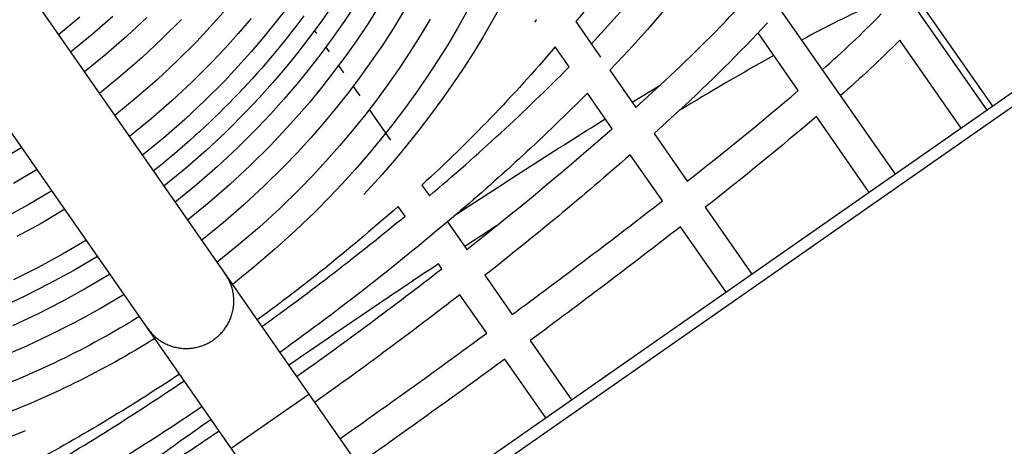
# Model space of a CAD drawing. Units: millimetres. Extents: x 12533 to 37762, y -11274 to 7504.
# Drawn here: x 28479 to 28979, y -610 to -394 of the extents above; entities that cross this region are included whole.
import ezdxf

# ---------------------------------------------------------------- set-up
doc = ezdxf.new("R2010")
doc.units = ezdxf.units.MM
for name, color, linetype in [('QITELE_ОБЪЕКТ', 7, 'Continuous'), ('QITELE_РАЗМЕР_ЗОНА', 7, 'Continuous'), ('QITELE_РАЗМЕР_ОБЪЕКТА', 7, 'Continuous')]:
    doc.layers.add(name, color=color, linetype=linetype)
doc.styles.add('style1', font='arial.ttf', dxfattribs={"width": 0.8})
doc.dimstyles.new('1-50', dxfattribs={"dimtxt": 300, "dimasz": 200, "dimexe": 100, "dimexo": 0, "dimgap": 100, "dimtad": 1, "dimtxsty": 'style1', "dimcen": 200, "dimclrd": 7, "dimclre": 7, "dimclrt": 7, "dimadec": 1, "dimazin": 2, "dimtfac": 1, "dimtmove": 0, "dimatfit": 2, "dimfxl": 1, "dimlwd": 25, "dimlwe": 18, "dimarcsym": 0})

# ---------------------------------------------------------------- blocks, each defined once
blk = doc.blocks.new('*D16')
at = {"layer": 'Defpoints', "color": 0, "transparency": 16777216}
for p in [(36220.84, 6431.44), (15660.86, 1557.45), (36220.84, -2231.01)]:
    blk.add_point(p, dxfattribs=at)
at = {"layer": 'QITELE_РАЗМЕР_ОБЪЕКТА', "color": 7, "lineweight": 18, "transparency": 16777216}
for p, q in [((15660.86, 1557.45), (15660.86, 6531.44)), ((36220.84, -2231.01), (36220.84, 6531.44))]:
    blk.add_line(p, q, dxfattribs=at)
at = {"layer": 'QITELE_РАЗМЕР_ОБЪЕКТА', "color": 7, "lineweight": 25, "transparency": 16777216}
blk.add_line((15860.86, 6431.44), (36020.84, 6431.44), dxfattribs=at)
at = {"layer": 'QITELE_РАЗМЕР_ОБЪЕКТА', "color": 7, "transparency": 16777216}
for points in [[(15860.86, 6464.77), (15860.86, 6398.1), (15660.86, 6431.44)], [(36020.84, 6464.77), (36020.84, 6398.1), (36220.84, 6431.44)]]:
    blk.add_solid(points, dxfattribs=at)
at = {"layer": 'QITELE_РАЗМЕР_ОБЪЕКТА', "color": 7, "transparency": 16777216, "insert": (25940.85, 6684.61), "char_height": 300, "attachment_point": 5, "style": 'style1'}
blk.add_mtext('20560', dxfattribs=at)
blk = doc.blocks.new('*D19')
at = {"layer": 'Defpoints', "color": 0, "transparency": 16777216}
for p in [(37762.47, 7053.83), (14160.86, 1249.39), (37762.47, -2259.87)]:
    blk.add_point(p, dxfattribs=at)
at = {"layer": 'QITELE_РАЗМЕР_ЗОНА', "color": 7, "lineweight": 18, "transparency": 16777216}
for p, q in [((14160.86, 1249.39), (14160.86, 7153.83)), ((37762.47, -2259.87), (37762.47, 7153.83))]:
    blk.add_line(p, q, dxfattribs=at)
at = {"layer": 'QITELE_РАЗМЕР_ЗОНА', "color": 7, "lineweight": 25, "transparency": 16777216}
blk.add_line((14360.86, 7053.83), (37562.47, 7053.83), dxfattribs=at)
at = {"layer": 'QITELE_РАЗМЕР_ЗОНА', "color": 7, "transparency": 16777216}
for points in [[(14360.86, 7087.16), (14360.86, 7020.49), (14160.86, 7053.83)], [(37562.47, 7087.16), (37562.47, 7020.49), (37762.47, 7053.83)]]:
    blk.add_solid(points, dxfattribs=at)
at = {"layer": 'QITELE_РАЗМЕР_ЗОНА', "color": 7, "transparency": 16777216, "insert": (25961.66, 7307.1), "char_height": 300, "attachment_point": 5, "style": 'style1'}
blk.add_mtext('23602', dxfattribs=at)
blk = doc.blocks.new('*D20')
at = {"layer": 'Defpoints', "color": 0, "transparency": 16777216}
for p in [(19840.16, 6032.91), (12982.64, -11273.88), (30159.39, -11273.88)]:
    blk.add_point(p, dxfattribs=at)
at = {"layer": 'QITELE_РАЗМЕР_ЗОНА', "color": 7, "lineweight": 18, "transparency": 16777216}
for p, q in [((19840.16, 6032.91), (12882.64, 6032.91)), ((30159.39, -11273.88), (12882.64, -11273.88))]:
    blk.add_line(p, q, dxfattribs=at)
at = {"layer": 'QITELE_РАЗМЕР_ЗОНА', "color": 7, "lineweight": 25, "transparency": 16777216}
blk.add_line((12982.64, 5832.91), (12982.64, -11073.88), dxfattribs=at)
at = {"layer": 'QITELE_РАЗМЕР_ЗОНА', "color": 7, "transparency": 16777216}
for points in [[(12949.31, 5832.91), (13015.97, 5832.91), (12982.64, 6032.91)], [(12949.31, -11073.88), (13015.97, -11073.88), (12982.64, -11273.88)]]:
    blk.add_solid(points, dxfattribs=at)
at = {"layer": 'QITELE_РАЗМЕР_ЗОНА', "color": 7, "transparency": 16777216, "insert": (12729.37, -2620.49), "char_height": 300, "attachment_point": 5, "rotation": 90, "style": 'style1'}
blk.add_mtext('17307', dxfattribs=at)
blk = doc.blocks.new('WPII-09402')
at = {"layer": 'QITELE_ОБЪЕКТ'}
for p, q in [((28201.27, 662.62), (28969.8, -439.71)), ((27902.33, 454.21), (28670.86, -648.13)), ((28631.48, -675.58), (27862.96, 426.76)), ((28615.46, -386.9), (28609.35, -394.81)), ((28638.06, -386.36), (28632.34, -394.56)), ((28649.38, -386.37), (28643.84, -394.68)), ((28661.24, -387.35), (28655.88, -395.75)), ((28723.86, -385.63), (28719.26, -393.93)), ((28769.19, -406.05), (28785.54, -388.2)), ((28864.81, -388.47), (28923.19, -472.21)), ((28972.73, -437.67), (28938.9, -389.14)), ((28509.75, -392.61), (28498.89, -401.47)), ((28526.43, -392.17), (28515.87, -401.38)), ((28543.7, -392.69), (28533.46, -402.25)), ((28561.2, -393.68), (28551.29, -403.58)), ((28582.53, -390.1), (28575.84, -397.54)), ((28596.51, -393.23), (28590.01, -400.83)), ((28632.34, -394.56), (28626.41, -402.61)), ((28673.92, -389.73), (28668.72, -398.18)), ((28687.44, -393.55), (28682.37, -402)), ((28706.07, -389.68), (28701.28, -398.14)), ((28719.26, -393.93), (28714.47, -402.15)), ((28741.24, -393.93), (28740.4, -395.12)), ((28740.4, -395.12), (28741.31, -394.03)), ((28741.31, -394.03), (28741.24, -393.93)), ((28575.84, -397.54), (28568.97, -404.82)), ((28609.35, -394.81), (28603.04, -402.58)), ((28628.72, -399.53), (28629.66, -400.88)), ((28643.84, -394.68), (28638.1, -402.86)), ((28655.88, -395.75), (28650.32, -404.02)), ((28668.72, -398.18), (28663.32, -406.51)), ((28701.28, -398.14), (28696.29, -406.5)), ((28761.34, -394.79), (28773.86, -412.75)), ((29020.31, -404.5), (28282.02, -919.21)), ((28515.87, -401.38), (28505.01, -410.24)), ((28533.46, -402.25), (28522.9, -411.47)), ((28551.29, -403.58), (28541.05, -413.14)), ((28590.01, -400.83), (28583.33, -408.28)), ((28603.04, -402.58), (28596.54, -410.19)), ((28626.41, -402.61), (28620.29, -410.52)), ((28638.1, -402.86), (28632.17, -410.89)), ((28650.32, -404.02), (28644.56, -412.17)), ((28682.37, -402), (28677.09, -410.34)), ((28714.47, -402.15), (28709.48, -410.31)), ((28874.09, -429.75), (28853.72, -400.54)), ((28956.67, -448.86), (28925.56, -404.24)), ((29023.74, -409.42), (28285.46, -924.13)), ((28568.97, -404.82), (28559.06, -414.72)), ((28583.33, -408.28), (28576.47, -415.56)), ((28634.48, -407.81), (28636.12, -410.15)), ((28663.32, -406.51), (28657.71, -414.72)), ((28696.29, -406.5), (28691.1, -414.77)), ((28757.86, -417.78), (28750.79, -407.63)), ((28522.9, -411.47), (28512.04, -420.32)), ((28541.05, -413.14), (28530.5, -422.36)), ((28596.54, -410.19), (28589.86, -417.64)), ((28620.29, -410.52), (28613.98, -418.28)), ((28632.17, -410.89), (28626.04, -418.79)), ((28644.56, -412.17), (28638.6, -420.17)), ((28677.09, -410.34), (28671.62, -418.57)), ((28709.48, -410.31), (28704.3, -418.39)), ((28559.06, -414.72), (28548.83, -424.29)), ((28576.47, -415.56), (28566.56, -425.47)), ((28589.86, -417.64), (28583, -424.92)), ((28613.98, -418.28), (28607.48, -425.89)), ((28626.04, -418.79), (28619.72, -426.53)), ((28640.94, -417.07), (28643.49, -420.73)), ((28657.71, -414.72), (28651.91, -422.8)), ((28671.62, -418.57), (28665.95, -426.68)), ((28691.1, -414.77), (28685.71, -422.94)), ((28704.3, -418.39), (28698.93, -426.39)), ((28778.53, -419.45), (28791.72, -438.36)), ((28530.5, -422.36), (28519.63, -431.22)), ((28548.83, -424.29), (28538.27, -433.51)), ((28638.6, -420.17), (28632.45, -428.03)), ((28651.91, -422.8), (28645.92, -430.74)), ((28685.71, -422.94), (28680.13, -431.01)), ((28566.56, -425.47), (28556.33, -435.05)), ((28583, -424.92), (28573.1, -434.84)), ((28607.48, -425.89), (28600.8, -433.33)), ((28619.72, -426.53), (28613.21, -434.12)), ((28632.45, -428.03), (28626.11, -435.74)), ((28648.3, -427.63), (28651.69, -432.49)), ((28665.95, -426.68), (28660.09, -434.66)), ((28698.93, -426.39), (28693.37, -434.3)), ((28789.87, -435.71), (28804.01, -427.1)), ((28791.72, -438.36), (28804.01, -427.1)), ((28538.27, -433.51), (28527.41, -442.37)), ((28600.8, -433.33), (28593.93, -440.61)), ((28613.21, -434.12), (28606.51, -441.55)), ((28630.64, -430.27), (28630.54, -430.13)), ((28645.92, -430.74), (28639.73, -438.55)), ((28680.13, -431.01), (28674.37, -438.97)), ((28693.37, -434.3), (28687.63, -442.13)), ((28779.69, -449.09), (28767.17, -431.12)), ((28556.33, -435.05), (28545.77, -444.27)), ((28573.1, -434.84), (28562.86, -444.42)), ((28626.11, -435.74), (28619.58, -443.31)), ((28639.73, -438.55), (28633.36, -446.22)), ((28660.09, -434.66), (28654.04, -442.52)), ((28656.5, -439.38), (28667.35, -454.95)), ((28674.37, -438.97), (28668.42, -446.81)), ((28545.77, -444.27), (28534.91, -453.13)), ((28562.86, -444.42), (28552.31, -453.65)), ((28593.93, -440.61), (28584.03, -450.52)), ((28606.51, -441.55), (28599.64, -448.82)), ((28619.58, -443.31), (28612.88, -450.71)), ((28654.04, -442.52), (28647.8, -450.25)), ((28687.63, -442.13), (28681.72, -449.85)), ((28813.69, -439.95), (28800.95, -451.59)), ((28910.07, -481.36), (28883.28, -442.94)), ((28599.64, -448.82), (28589.73, -458.72)), ((28633.36, -446.22), (28626.81, -453.74)), ((28668.42, -446.81), (28662.28, -454.54)), ((28552.31, -453.65), (28541.45, -462.51)), ((28584.03, -450.52), (28573.79, -460.1)), ((28612.88, -450.71), (28605.99, -457.96)), ((28626.81, -453.74), (28620.08, -461.1)), ((28647.8, -450.25), (28641.39, -457.84)), ((28681.72, -449.85), (28675.63, -457.48)), ((28800.95, -451.59), (28800.94, -451.59)), ((28800.94, -451.59), (28817.79, -475.76)), ((28480.26, -458.67), (28468.19, -465.8)), ((28589.73, -458.72), (28579.49, -468.28)), ((28605.99, -457.96), (28596.07, -467.83)), ((28641.39, -457.84), (28634.79, -465.29)), ((28662.28, -454.54), (28655.97, -462.14)), ((28675.63, -457.48), (28669.36, -465)), ((28573.79, -460.1), (28563.24, -469.32)), ((28620.08, -461.1), (28613.17, -468.31)), ((28655.97, -462.14), (28649.48, -469.61)), ((28805.18, -485.65), (28788.9, -462.3)), ((28563.24, -469.32), (28552.37, -478.18)), ((28579.49, -468.28), (28568.93, -477.49)), ((28596.07, -467.83), (28585.81, -477.37)), ((28613.17, -468.31), (28603.22, -478.13)), ((28634.79, -465.29), (28628.02, -472.59)), ((28669.36, -465), (28662.93, -472.41)), ((28488.03, -469.82), (28475.96, -476.95)), ((28628.02, -472.59), (28621.08, -479.74)), ((28649.48, -469.61), (28642.82, -476.96)), ((28662.93, -472.41), (28653.78, -482.46)), ((28568.93, -477.49), (28558.07, -486.34)), ((28585.81, -477.37), (28575.25, -486.56)), ((28603.22, -478.13), (28592.95, -487.63)), ((28642.82, -476.96), (28635.99, -484.16)), ((28683.18, -477.64), (28683.17, -477.64)), ((28683.17, -477.64), (28686.99, -483.11)), ((28817.8, -475.76), (28817.8, -475.76)), ((28495.54, -480.58), (28483.46, -487.71)), ((28621.08, -479.74), (28611.1, -489.49)), ((28635.99, -484.16), (28629, -491.22)), ((28483.46, -487.71), (28471.16, -494.42)), ((28575.25, -486.56), (28564.38, -495.4)), ((28592.95, -487.63), (28582.37, -496.8)), ((28674.66, -493.41), (28671.2, -488.45)), ((28826.96, -488.91), (28826.96, -488.91)), ((28826.96, -488.91), (28850.6, -522.82)), ((28502.08, -489.96), (28490, -497.09)), ((28611.1, -489.49), (28600.8, -498.93)), ((28629, -491.22), (28618.96, -500.86)), ((28490, -497.09), (28477.7, -503.8)), ((28582.37, -496.8), (28571.5, -505.61)), ((28600.8, -498.93), (28590.2, -508.05)), ((28696.18, -496.29), (28705.92, -510.27)), ((28720.96, -498.33), (28704.92, -508.83)), ((28705.92, -510.27), (28720.96, -498.33)), ((28720.96, -498.33), (28720.96, -498.33)), ((28837.47, -531.97), (28814.35, -498.8)), ((28618.96, -500.86), (28608.62, -510.21)), ((28513, -505.63), (28500.93, -512.76)), ((28590.2, -508.05), (28579.32, -516.83)), ((28500.93, -512.76), (28488.63, -519.47)), ((28518.69, -513.8), (28506.63, -520.93)), ((28608.62, -510.21), (28597.99, -519.26)), ((28597.99, -519.26), (28587.1, -527.99)), ((28693.28, -520.12), (28691.56, -517.66)), ((28488.63, -519.47), (28476.1, -525.77)), ((28506.63, -520.93), (28494.33, -527.65)), ((28525.01, -522.85), (28512.95, -529.99)), ((28583.92, -523.44), (28583.62, -523.01)), ((28584.21, -523.88), (28583.92, -523.44)), ((28584.49, -524.34), (28584.21, -523.88)), ((28584.76, -524.8), (28584.49, -524.34)), ((28715.08, -523.42), (28715.08, -523.42)), ((28715.08, -523.42), (28728.97, -543.33)), ((28494.33, -527.65), (28481.82, -533.95)), ((28585.02, -525.28), (28584.76, -524.8)), ((28585.28, -525.77), (28585.02, -525.28)), ((28585.52, -526.26), (28585.28, -525.77)), ((28585.75, -526.77), (28585.52, -526.26)), ((28585.98, -527.28), (28585.75, -526.77)), ((28586.19, -527.8), (28585.98, -527.28)), ((28586.39, -528.33), (28586.19, -527.8)), ((28586.58, -528.87), (28586.39, -528.33)), ((28586.76, -529.42), (28586.58, -528.87)), ((28481.82, -533.95), (28469.1, -539.83)), ((28512.95, -529.99), (28500.67, -536.73)), ((28532.12, -533.06), (28520.09, -540.22)), ((28586.93, -529.98), (28586.76, -529.42)), ((28587.08, -530.54), (28586.93, -529.98)), ((28587.22, -531.11), (28587.08, -530.54)), ((28587.34, -531.69), (28587.22, -531.11)), ((28587.46, -532.27), (28587.34, -531.69)), ((28587.55, -532.86), (28587.46, -532.27)), ((28587.64, -533.45), (28587.55, -532.86)), ((28587.7, -534.05), (28587.64, -533.45)), ((28587.76, -534.65), (28587.7, -534.05)), ((28716.07, -552.81), (28702.45, -533.26)), ((28500.67, -536.73), (28488.18, -543.05)), ((28587.61, -539.53), (28587.69, -538.92)), ((28587.69, -538.92), (28587.75, -538.3)), ((28587.75, -538.3), (28587.79, -537.69)), ((28587.79, -535.25), (28587.76, -534.65)), ((28587.82, -535.86), (28587.79, -535.25)), ((28587.79, -537.69), (28587.81, -537.08)), ((28587.81, -537.08), (28587.82, -536.47)), ((28587.82, -536.47), (28587.82, -535.86)), ((28488.18, -543.05), (28475.48, -548.95)), ((28520.09, -540.22), (28507.83, -546.97)), ((28586.26, -544.89), (28586.47, -544.31)), ((28586.47, -544.31), (28586.66, -543.73)), ((28586.66, -543.73), (28586.85, -543.14)), ((28586.85, -543.14), (28587.01, -542.55)), ((28587.01, -542.55), (28587.16, -541.95)), ((28587.16, -541.95), (28587.3, -541.35)), ((28587.3, -541.35), (28587.42, -540.75)), ((28587.42, -540.75), (28587.53, -540.14)), ((28587.53, -540.14), (28587.61, -539.53)), ((28507.83, -546.97), (28495.37, -553.33)), ((28583.76, -549.72), (28584.08, -549.22)), ((28584.08, -549.22), (28584.4, -548.71)), ((28584.4, -548.71), (28584.7, -548.19)), ((28584.7, -548.19), (28584.99, -547.66)), ((28584.99, -547.66), (28585.27, -547.12)), ((28585.27, -547.12), (28585.54, -546.58)), ((28585.54, -546.58), (28585.79, -546.02)), ((28585.79, -546.02), (28586.03, -545.46)), ((28586.03, -545.46), (28586.26, -544.89)), ((28495.37, -553.33), (28482.71, -559.26)), ((28544.25, -550.46), (28544.55, -550.89)), ((28544.55, -550.89), (28544.87, -551.31)), ((28544.87, -551.31), (28545.2, -551.73)), ((28545.2, -551.73), (28545.54, -552.15)), ((28545.54, -552.15), (28545.9, -552.56)), ((28545.9, -552.56), (28546.27, -552.97)), ((28546.27, -552.97), (28546.65, -553.37)), ((28546.65, -553.37), (28547.04, -553.76)), ((28547.04, -553.76), (28547.44, -554.15)), ((28547.44, -554.15), (28547.86, -554.53)), ((28579.59, -554.46), (28580.01, -554.09)), ((28580.01, -554.09), (28580.42, -553.71)), ((28580.42, -553.71), (28580.82, -553.31)), ((28580.82, -553.31), (28581.21, -552.9)), ((28581.21, -552.9), (28581.6, -552.48)), ((28581.6, -552.48), (28581.98, -552.05)), ((28581.98, -552.05), (28582.36, -551.61)), ((28582.36, -551.61), (28582.72, -551.15)), ((28582.72, -551.15), (28583.08, -550.69)), ((28583.08, -550.69), (28583.42, -550.21)), ((28583.42, -550.21), (28583.76, -549.72)), ((28602.03, -549.41), (28602.03, -549.41)), ((28482.71, -559.26), (28473.56, -563.25)), ((28547.86, -554.53), (28548.29, -554.9)), ((28548.29, -554.9), (28548.73, -555.27)), ((28548.73, -555.27), (28549.18, -555.63)), ((28549.18, -555.63), (28549.65, -555.97)), ((28549.65, -555.97), (28550.13, -556.31)), ((28550.13, -556.31), (28550.61, -556.64)), ((28550.61, -556.64), (28551.11, -556.95)), ((28551.11, -556.95), (28551.62, -557.26)), ((28551.62, -557.26), (28552.13, -557.55)), ((28552.13, -557.55), (28552.66, -557.84)), ((28552.66, -557.84), (28553.2, -558.11)), ((28553.2, -558.11), (28553.75, -558.36)), ((28553.75, -558.36), (28554.3, -558.61)), ((28554.3, -558.61), (28554.86, -558.84)), ((28554.86, -558.84), (28555.43, -559.05)), ((28555.43, -559.05), (28556.01, -559.26)), ((28556.01, -559.26), (28556.59, -559.44)), ((28570.41, -559.52), (28570.97, -559.35)), ((28570.97, -559.35), (28571.52, -559.16)), ((28571.52, -559.16), (28572.07, -558.97)), ((28572.07, -558.97), (28572.61, -558.76)), ((28572.61, -558.76), (28573.13, -558.54)), ((28573.13, -558.54), (28573.65, -558.31)), ((28573.65, -558.31), (28574.16, -558.07)), ((28574.16, -558.07), (28574.67, -557.82)), ((28574.67, -557.82), (28575.16, -557.56)), ((28575.16, -557.56), (28575.64, -557.29)), ((28575.64, -557.29), (28576.11, -557.01)), ((28576.11, -557.01), (28576.57, -556.73)), ((28576.57, -556.73), (28577.02, -556.43)), ((28577.02, -556.43), (28577.46, -556.13)), ((28577.46, -556.13), (28577.9, -555.82)), ((28577.9, -555.82), (28578.33, -555.5)), ((28578.33, -555.5), (28578.75, -555.17)), ((28578.75, -555.17), (28579.18, -554.82)), ((28579.18, -554.82), (28579.59, -554.46)), ((28738.13, -556.47), (28759.13, -586.59)), ((28556.59, -559.44), (28557.18, -559.62)), ((28557.18, -559.62), (28557.77, -559.78)), ((28557.77, -559.78), (28558.37, -559.92)), ((28558.37, -559.92), (28558.97, -560.05)), ((28558.97, -560.05), (28559.58, -560.16)), ((28559.58, -560.16), (28560.19, -560.25)), ((28560.19, -560.25), (28560.8, -560.33)), ((28560.8, -560.33), (28561.42, -560.4)), ((28561.42, -560.4), (28562.03, -560.45)), ((28562.03, -560.45), (28562.64, -560.48)), ((28562.64, -560.48), (28563.26, -560.5)), ((28563.26, -560.5), (28563.87, -560.5)), ((28563.87, -560.5), (28564.49, -560.48)), ((28564.49, -560.48), (28565.1, -560.45)), ((28565.1, -560.45), (28565.7, -560.41)), ((28565.7, -560.41), (28566.31, -560.35)), ((28566.31, -560.35), (28566.91, -560.27)), ((28566.91, -560.27), (28567.51, -560.18)), ((28567.51, -560.18), (28568.1, -560.08)), ((28568.1, -560.08), (28568.69, -559.96)), ((28568.69, -559.96), (28569.27, -559.82)), ((28569.27, -559.82), (28569.84, -559.68)), ((28569.84, -559.68), (28570.41, -559.52)), ((28746, -595.74), (28725.23, -565.94)), ((28619.68, -574.72), (28619.68, -574.72)), ((28586.52, -611.09), (28625.9, -583.64)), ((28481.94, -602.26), (28471.63, -606.48))]:
    blk.add_line(p, q, dxfattribs=at)
at = {"layer": 'QITELE_ОБЪЕКТ', "extrusion": (0, 0, -1)}
for centre, radius, start, end in [((-28387.16, -92.24), 481.19, 210.5687, 218.9574), ((-28339.81, 4.16), 609.85, 216.95202, 223.99574), ((-28292.11, -146.97), 411.88, 216.4718, 231.7653), ((-28258.36, 163.77), 820.28, 222.97505, 227.39041), ((-28527.13, -8.35), 561.68, 224.8163, 229.0237), ((-28158.17, 96.97), 778.34, 220.41378, 227.58313), ((-27996.17, 337.75), 1088.85, 224.92081, 229.68216), ((-30709.33, -3548.65), 3657.17, 56.68564, 58.09077), ((-27661.74, 996.12), 1887.61, 229.67359, 231.88051), ((-27634.29, 857.14), 1753.3, 228.81153, 231.94367), ((-28014.98, 253.14), 990.25, 228.49471, 233.80969), ((-27785.34, 584.63), 1413.51, 229.64116, 234.25009), ((-26544.2, 2422.42), 3699.61, 232.14828, 233.62859), ((-27275.11, 1314.84), 2335.12, 232.32021, 234.56898), ((-28307.24, -168.7), 441.83, 238.2177, 250.2716), ((-28302.24, -161.82), 463.89, 238.0508, 249.5146), ((-25788.87, 3446.74), 4972.31, 233.80441, 234.86008), ((-28012.64, 251.55), 990.28, 236.42366, 241.73859), ((-27766.59, 604.19), 1440.29, 236.00859, 239.65753)]:
    blk.add_arc(centre, radius, start, end, dxfattribs=at)
at = {"layer": 'QITELE_ОБЪЕКТ'}
for centre, radius, start, end in [((28250.05, 172.56), 816.38, 312.73172, 316.71905), ((29118.35, -846.27), 504.24, 114.0644, 118.7544), ((28555.51, -38.89), 504, 311.011, 315.7038), ((29694.73, -1895.14), 1701.12, 119.32124, 121.19246), ((27995.03, 338.66), 1074.3, 310.09843, 315.24112), ((27678.29, 975.75), 1845.36, 308.13362, 310.39114), ((27681.83, 800.85), 1663.63, 308.65396, 311.29394), ((26550.4, 2414.18), 3673.29, 306.37616, 307.86702), ((27770.21, 604.63), 1422.58, 305.78377, 309.47804), ((31431.02, -4646.09), 4954.65, 123.56646, 124.62595), ((27276.14, 1313.44), 2317.38, 305.43418, 307.70014), ((25789.9, 3445.29), 4954.53, 305.14057, 306.2001), ((27767.48, 602.79), 1422.63, 300.28863, 303.98298), ((31428.13, -4648.08), 4954.63, 125.14053, 126.19998), ((27273.27, 1311.54), 2317.46, 302.06652, 304.33243)]:
    blk.add_arc(centre, radius, start, end, dxfattribs=at)

msp = doc.modelspace()

# ---------------------------------------------------------------- block references
msp.add_blockref('WPII-09402', (0, 0))

# ---------------------------------------------------------------- dimensions: what is measured, and where the dimension line sits
at = {"layer": 'QITELE_РАЗМЕР_ЗОНА'}
dim = msp.add_linear_dim(base=(37762.47, 7053.83), p1=(14160.86, 1249.39), p2=(37762.47, -2259.87), dimstyle='1-50', override={"dimdec": 0}, dxfattribs=at)
dim.commit()
dim.dimension.update_dxf_attribs({"geometry": '*D19', "text_midpoint": (25961.66, 7307.1)})
dim = msp.add_linear_dim(base=(12982.64, -11273.88), p1=(19840.16, 6032.91), p2=(30159.39, -11273.88), angle=90, dimstyle='1-50', override={"dimdec": 0}, dxfattribs=at)
dim.commit()
dim.dimension.update_dxf_attribs({"geometry": '*D20', "text_midpoint": (12729.37, -2620.49)})
at = {"layer": 'QITELE_РАЗМЕР_ОБЪЕКТА'}
dim = msp.add_linear_dim(base=(36220.84, 6431.44), p1=(15660.86, 1557.45), p2=(36220.84, -2231.01), dimstyle='1-50', override={"dimdec": 0}, dxfattribs=at)
dim.commit()
dim.dimension.update_dxf_attribs({"geometry": '*D16', "text_midpoint": (25940.85, 6431.44), "dimtype": 160})

doc.saveas('drawing.dxf')
